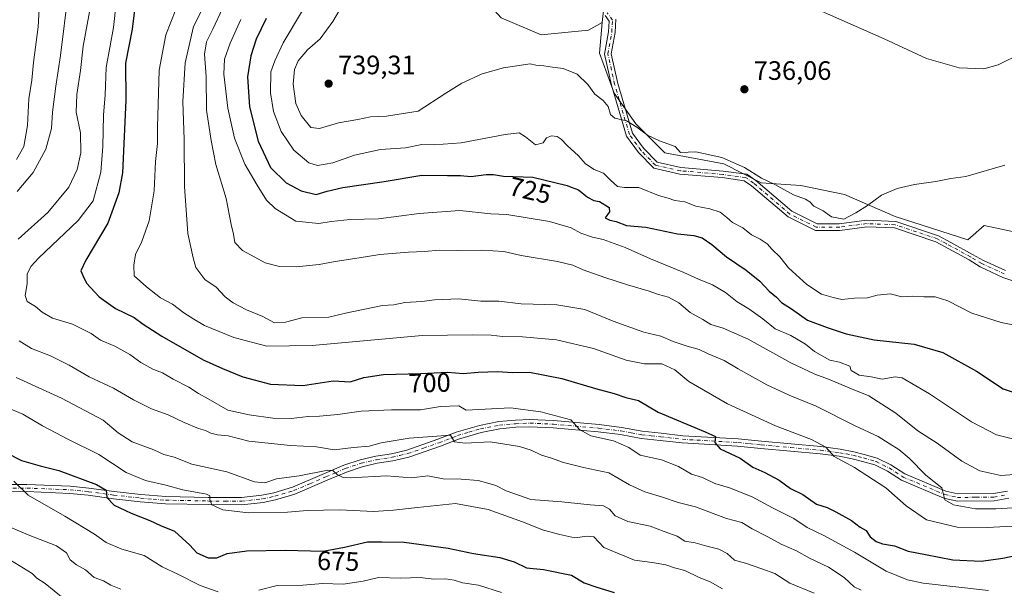
# Model space of a CAD drawing. Units: metres. Extents: x 590453 to 593902, y 4724396 to 4726755.
# Drawn here: x 591641 to 592011, y 4726126 to 4726339 of the extents above; entities that cross this region are included whole.
import ezdxf
from ezdxf.enums import TextEntityAlignment as Align

# ---------------------------------------------------------------- set-up
doc = ezdxf.new("R2010")
doc.units = ezdxf.units.M
doc.header["$MEASUREMENT"] = 0
doc.linetypes.add('DGN Style 4', pattern=[2.638475, 1.318413, -0.659207, 0.001648, -0.659207])
for name, color, linetype, lineweight in [('Arbolado forestal CxS', 92, 'Continuous', 0), ('Camino Cxs', 7, 'Continuous', 0), ('Camino eje', 30, 'DGN Style 4', 13), ('Cultivos herbáceos CxS', 92, 'Continuous', 0), ('Curva de nivel maestra', 30, 'Continuous', 30), ('Curva de nivel normal', 30, 'Continuous', 0), ('Matorral CxS', 135, 'Continuous', 0), ('Punto de cota en terreno', 7, 'Continuous', 0), ('Rótulo de curva de nivel directora', 7, 'Continuous', 0), ('Rótulo de punto de cota en terreno', 7, 'Continuous', 0), ('Suelo desnudo CxS', 253, 'Continuous', 0)]:
    doc.layers.add(name, color=color, linetype=linetype, lineweight=lineweight)
doc.styles.add('Style-Arial', font='txt')

# ---------------------------------------------------------------- blocks, each defined once
blk = doc.blocks.new('*U13')
at = {"layer": 'Cultivos herbáceos CxS', "color": 92, "linetype": 'Continuous', "lineweight": 0}
blk.add_polyline3d([(592245.0737, 4726128.3887, 717.9031), (592235.3785, 4726134.2557, 718.8879), (592209.5511, 4726166.4369, 721.8525), (592197.4643, 4726175.6511, 723.3559), (592172.1589, 4726175.4459, 724.3568), (592137.0387, 4726182.9359, 721.7082), (592107.6771, 4726199.2637, 724.5343), (592092.1365, 4726218.2675, 727.3843), (592105.0089, 4726247.4203, 724.5848), (592013.7165, 4726259.9991, 733.5492), (592003.6895, 4726262.1217, 733.8459), (591997.5541, 4726256.6679, 733.3047), (591970.2859, 4726265.5309, 734.5278), (591951.1981, 4726273.7115, 735.4237), (591934.8379, 4726277.1203, 735.3897), (591919.9159, 4726278.1467, 734.7264), (591905.8951, 4726285.3419, 734.8068), (591883.7099, 4726289.3917, 734.8916), (591872.8027, 4726300.2991, 735.4324), (591864.6225, 4726311.8885, 735.6528), (591859.1691, 4726326.8859, 736.7337), (591860.1359, 4726338.4427, 738.6028), (591862.5781, 4726359.6077, 740.3524)], dxfattribs=at)
blk = doc.blocks.new('*U21')
at = {"layer": 'Matorral CxS', "color": 135, "linetype": 'Continuous', "lineweight": 0}
blk.add_polyline3d([(591862.5781, 4726359.6077, 740.3524), (591860.1359, 4726338.4427, 738.6028), (591855.0625, 4726335.5187, 738.0713), (591837.2211, 4726333.7921, 737.5247), (591822.2563, 4726340.1239, 738.9662)], dxfattribs=at)
blk = doc.blocks.new('5PATER')
at = {"layer": 'Suelo desnudo CxS', "linetype": 'Continuous', "lineweight": 0}
h = blk.add_hatch(color=51, dxfattribs=at)
edge = h.paths.add_edge_path()
edge.add_ellipse((0, 0), major_axis=(-0.11, -0.111), ratio=0.999422, start_angle=0, end_angle=360)

msp = doc.modelspace()

# ---------------------------------------------------------------- linework, layer by layer
at = {"layer": 'Arbolado forestal CxS', "color": 92, "linetype": 'Continuous', "lineweight": 0}
for points in [[(591601.9671, 4726494.5259, 643.0064), (591681.5587, 4726526.6237, 648.1338), (591693.4311, 4726526.6235, 653.568), (591704.8641, 4726518.2687, 661.9217), (591709.7005, 4726493.2055, 672.9121), (591695.4071, 4726464.3667, 678.8931), (591695.6287, 4726450.9907, 684.2339), (591704.4237, 4726442.6355, 687.796), (591723.7719, 4726438.6773, 692.5813), (591747.5165, 4726430.7619, 704.303), (591794.0541, 4726381.5645, 731.222), (591806.1407, 4726357.9661, 736.5418), (591822.2563, 4726340.1239, 738.9662), (591837.2211, 4726333.7921, 737.5247), (591855.0625, 4726335.5187, 738.0713), (591860.1359, 4726338.4427, 738.6028)], [(591822.2563, 4726340.1239, 738.9662), (591837.2211, 4726333.7921, 737.5247), (591855.0625, 4726335.5187, 738.0713), (591860.1359, 4726338.4427, 738.6028), (591859.1691, 4726326.8859, 736.7337), (591864.6225, 4726311.8885, 735.6528), (591872.8027, 4726300.2991, 735.4324), (591883.7099, 4726289.3917, 734.8916), (591905.8951, 4726285.3419, 734.8068), (591919.9159, 4726278.1467, 734.7264), (591934.8379, 4726277.1203, 735.3897), (591951.1981, 4726273.7115, 735.4237), (591970.2859, 4726265.5309, 734.5278), (591997.5541, 4726256.6679, 733.3047), (592003.6895, 4726262.1217, 733.8459), (592013.7165, 4726259.9991, 733.5492)], [(591860.1359, 4726338.4427, 738.6028), (591859.1691, 4726326.8859, 736.7337), (591864.6225, 4726311.8885, 735.6528), (591872.8027, 4726300.2991, 735.4324), (591883.7099, 4726289.3917, 734.8916), (591905.8951, 4726285.3419, 734.8068), (591919.9159, 4726278.1467, 734.7264), (591934.8379, 4726277.1203, 735.3897), (591951.1981, 4726273.7115, 735.4237), (591970.2859, 4726265.5309, 734.5278), (591997.5541, 4726256.6679, 733.3047), (592003.6895, 4726262.1217, 733.8459), (592013.7165, 4726259.9991, 733.5492), (592105.0089, 4726247.4203, 724.5848), (592092.1365, 4726218.2675, 727.3843), (592107.6771, 4726199.2637, 724.5343), (592137.0387, 4726182.9359, 721.7082), (592172.1589, 4726175.4459, 724.3568), (592197.4643, 4726175.6511, 723.3559), (592209.5511, 4726166.4369, 721.8525), (592235.3785, 4726134.2557, 718.8879), (592245.0737, 4726128.3887, 717.9031)]]:
    msp.add_polyline3d(points, dxfattribs=at)
at = {"layer": 'Camino Cxs', "color": 7, "linetype": 'Continuous', "lineweight": 0}
for points in [[(592030.7401, 4726235.9101, 731.8634), (592010.7801, 4726242.6201, 732.4072), (592002.2101, 4726246.5701, 732.5737), (591998.0195, 4726249.1911, 732.596), (591985.5083, 4726255.9703, 733.0808), (591970.0393, 4726261.1701, 734.055), (591959.6083, 4726261.5565, 734.724), (591949.4449, 4726260.2365, 734.8852), (591940.3411, 4726260.2365, 734.9344), (591930.0177, 4726265.3295, 734.7116), (591916.3199, 4726277.0323, 734.9213), (591913.5741, 4726278.9425, 735.0869), (591905.3053, 4726280.0873, 734.6068), (591889.3779, 4726281.4147, 733.8874), (591879.5395, 4726283.6319, 733.5085), (591873.7953, 4726289.5159, 734.0666), (591869.2481, 4726295.7167, 735.2403), (591863.6181, 4726314.8857, 738.5162), (591861.0417, 4726326.5475, 737.8562), (591862.5277, 4726334.9227, 737.6556), (591862.7619, 4726338.9069, 738.2555), (591861.2837, 4726340.9765, 738.5662)], [(592030.7401, 4726235.9101, 731.8634), (592010.7801, 4726242.6201, 732.4072), (592002.2101, 4726246.5701, 732.5737), (591998.0195, 4726249.1911, 732.596), (591985.5083, 4726255.9703, 733.0808), (591970.0393, 4726261.1701, 734.055), (591959.6083, 4726261.5565, 734.724), (591949.4449, 4726260.2365, 734.8852), (591940.3411, 4726260.2365, 734.9344), (591930.0177, 4726265.3295, 734.7116), (591916.3199, 4726277.0323, 734.9213), (591913.5741, 4726278.9425, 735.0869), (591905.3053, 4726280.0873, 734.6068), (591889.3779, 4726281.4147, 733.8874), (591879.5395, 4726283.6319, 733.5085), (591873.7953, 4726289.5159, 734.0666), (591869.2481, 4726295.7167, 735.2403), (591863.6181, 4726314.8857, 738.5162), (591861.0417, 4726326.5475, 737.8562), (591862.5277, 4726334.9227, 737.6556), (591862.7619, 4726338.9069, 738.2555), (591861.2837, 4726340.9765, 738.5662)], [(591865.3095, 4726339.6415, 738.2009), (591865.0147, 4726334.6299, 737.5679), (591863.5903, 4726326.6009, 736.8073), (591866.0409, 4726315.5083, 737.038), (591871.5233, 4726296.8417, 735.2871), (591875.7073, 4726291.1363, 734.6437), (591880.8113, 4726285.9079, 734.2505), (591889.7583, 4726283.8917, 734.5599), (591905.5807, 4726282.5731, 734.5238), (591914.5101, 4726281.3367, 734.9411), (591917.8495, 4726279.0137, 734.8566), (591931.4041, 4726267.4333, 734.7079), (591940.9243, 4726262.7365, 734.7509), (591949.2833, 4726262.7365, 735.0239), (591959.4927, 4726264.0625, 734.7804), (591970.4931, 4726263.6551, 734.1976), (591986.5095, 4726258.2713, 733.2804), (591991.1509, 4726255.7563, 733.034), (591999.3441, 4726251.2505, 732.7837), (592003.4801, 4726248.9801, 732.8602), (592011.7901, 4726245.1501, 733.0263)], [(591865.3095, 4726339.6415, 738.2009), (591865.0147, 4726334.6299, 737.5679), (591863.5903, 4726326.6009, 736.8073), (591866.0409, 4726315.5083, 737.038), (591871.5233, 4726296.8417, 735.2871), (591875.7073, 4726291.1363, 734.6437), (591880.8113, 4726285.9079, 734.2505), (591889.7583, 4726283.8917, 734.5599), (591905.5807, 4726282.5731, 734.5238), (591914.5101, 4726281.3367, 734.9411), (591917.8495, 4726279.0137, 734.8566), (591931.4041, 4726267.4333, 734.7079), (591940.9243, 4726262.7365, 734.7509), (591949.2833, 4726262.7365, 735.0239), (591959.4927, 4726264.0625, 734.7804), (591970.4931, 4726263.6551, 734.1976), (591986.5095, 4726258.2713, 733.2804), (591991.1509, 4726255.7563, 733.034), (591999.3441, 4726251.2505, 732.7837), (592003.4801, 4726248.9801, 732.8602), (592011.7901, 4726245.1501, 733.0263)], [(591633.4601, 4726164.7201, 671.747), (591643.9701, 4726164.7801, 671.562), (591660.2801, 4726164.1201, 674.9137), (591667.2701, 4726163.4101, 675.7838), (591676.8001, 4726162.1201, 676.3554), (591686.8301, 4726160.9901, 678.0334), (591696.1601, 4726160.2301, 678.9396), (591712.2401, 4726159.9101, 681.9754), (591724.6301, 4726159.8501, 682.2493), (591732.2901, 4726160.7201, 683.9795), (591736.7601, 4726161.6301, 683.8933), (591743.7901, 4726163.7201, 684.1952), (591755.7701, 4726168.8601, 686.4587), (591763.1301, 4726171.9901, 686.7046), (591769.2401, 4726174.0701, 687.9249), (591775.1301, 4726175.4201, 688.7217), (591780.9801, 4726176.3401, 689.2549), (591786.7601, 4726177.6801, 690.8104), (591798.4401, 4726181.7501, 691.3373), (591805.3501, 4726184.4201, 692.5228), (591814.0601, 4726186.9901, 692.7757), (591821.3301, 4726188.3901, 693.1834), (591827.5401, 4726188.9701, 694.3554), (591833.0201, 4726189.2001, 695.2733), (591841.9201, 4726188.7501, 695.9244), (591858.9701, 4726187.2901, 697.628), (591867.4301, 4726186.2101, 698.2689), (591875.2001, 4726184.7901, 699.4518), (591882.3001, 4726184.0401, 700.2793), (591890.4101, 4726183.1101, 700.6522), (591911.2501, 4726181.9001, 703.6827), (591920.0901, 4726181.0201, 704.3792), (591942.3301, 4726178.9801, 706.0181), (591949.6301, 4726178.0401, 706.9046), (591954.7001, 4726177.0801, 707.6852), (591958.6701, 4726176.0501, 708.4957), (591963.5601, 4726174.6601, 709.7624), (591968.6901, 4726172.1601, 710.8272), (591973.8801, 4726168.7801, 709.7306), (591989.3501, 4726162.2801, 711.2487), (591993.8101, 4726161.2601, 711.2707), (592007.2401, 4726161.3701, 712.908), (592012.4801, 4726162.2801, 712.4711)], [(591633.4601, 4726164.7201, 671.747), (591643.9701, 4726164.7801, 671.562), (591660.2801, 4726164.1201, 674.9137), (591667.2701, 4726163.4101, 675.7838), (591676.8001, 4726162.1201, 676.3554), (591686.8301, 4726160.9901, 678.0334), (591696.1601, 4726160.2301, 678.9396), (591712.2401, 4726159.9101, 681.9754), (591724.6301, 4726159.8501, 682.2493), (591732.2901, 4726160.7201, 683.9795), (591736.7601, 4726161.6301, 683.8933), (591743.7901, 4726163.7201, 684.1952), (591755.7701, 4726168.8601, 686.4587), (591763.1301, 4726171.9901, 686.7046), (591769.2401, 4726174.0701, 687.9249), (591775.1301, 4726175.4201, 688.7217), (591780.9801, 4726176.3401, 689.2549), (591786.7601, 4726177.6801, 690.8104), (591798.4401, 4726181.7501, 691.3373), (591805.3501, 4726184.4201, 692.5228), (591814.0601, 4726186.9901, 692.7757), (591821.3301, 4726188.3901, 693.1834), (591827.5401, 4726188.9701, 694.3554), (591833.0201, 4726189.2001, 695.2733), (591841.9201, 4726188.7501, 695.9244), (591858.9701, 4726187.2901, 697.628), (591867.4301, 4726186.2101, 698.2689), (591875.2001, 4726184.7901, 699.4518), (591882.3001, 4726184.0401, 700.2793), (591890.4101, 4726183.1101, 700.6522), (591911.2501, 4726181.9001, 703.6827), (591920.0901, 4726181.0201, 704.3792), (591942.3301, 4726178.9801, 706.0181), (591949.6301, 4726178.0401, 706.9046), (591954.7001, 4726177.0801, 707.6852), (591958.6701, 4726176.0501, 708.4957), (591963.5601, 4726174.6601, 709.7624), (591968.6901, 4726172.1601, 710.8272), (591973.8801, 4726168.7801, 709.7306), (591989.3501, 4726162.2801, 711.2487), (591993.8101, 4726161.2601, 711.2707), (592007.2401, 4726161.3701, 712.908), (592012.4801, 4726162.2801, 712.4711)], [(592013.0001, 4726159.6201, 712.1244), (592007.4801, 4726158.6501, 712.0925), (591993.5201, 4726158.5401, 710.5966), (591988.5201, 4726159.6801, 710.5299), (591972.6001, 4726166.3701, 708.3197), (591967.3501, 4726169.7901, 708.6059), (591962.5801, 4726172.1201, 707.3978), (591957.9601, 4726173.4301, 706.9294), (591954.1101, 4726174.4201, 707.0751), (591949.2001, 4726175.3601, 707.0394), (591942.0301, 4726176.2801, 705.4372), (591919.8301, 4726178.3101, 703.6808), (591911.0401, 4726179.1901, 702.4284), (591890.1801, 4726180.4001, 700.0779), (591882.0101, 4726181.3401, 698.9545), (591874.8101, 4726182.0901, 698.2972), (591867.0101, 4726183.5301, 696.8471), (591858.6901, 4726184.5901, 696.4925), (591841.7401, 4726186.0401, 694.8982), (591833.0101, 4726186.4801, 693.7949), (591827.7201, 4726186.2601, 692.8835), (591821.7101, 4726185.7001, 692.271), (591814.7001, 4726184.3501, 691.7687), (591806.2201, 4726181.8401, 690.5684), (591799.3801, 4726179.2001, 690.1616), (591787.5101, 4726175.0701, 689.4145), (591781.5001, 4726173.6701, 687.9601), (591775.6401, 4726172.7501, 687.0666), (591769.9801, 4726171.4501, 686.4953), (591764.1001, 4726169.4501, 686.3422), (591756.8401, 4726166.3701, 685.2368), (591744.7201, 4726161.1601, 683.1832), (591737.4201, 4726158.9901, 682.7189), (591732.7101, 4726158.0301, 682.2825), (591724.7701, 4726157.1301, 681.0498), (591712.2001, 4726157.2001, 680.4895), (591696.0201, 4726157.5201, 678.0886), (591686.5701, 4726158.2801, 677.1415), (591676.4701, 4726159.4201, 675.8973), (591666.9501, 4726160.7101, 674.3224), (591660.0901, 4726161.4101, 673.1943), (591643.9201, 4726162.0701, 670.6751), (591633.4501, 4726162.0001, 670.0475)], [(592013.0001, 4726159.6201, 712.1244), (592007.4801, 4726158.6501, 712.0925), (591993.5201, 4726158.5401, 710.5966), (591988.5201, 4726159.6801, 710.5299), (591972.6001, 4726166.3701, 708.3197), (591967.3501, 4726169.7901, 708.6059), (591962.5801, 4726172.1201, 707.3978), (591957.9601, 4726173.4301, 706.9294), (591954.1101, 4726174.4201, 707.0751), (591949.2001, 4726175.3601, 707.0394), (591942.0301, 4726176.2801, 705.4372), (591919.8301, 4726178.3101, 703.6808), (591911.0401, 4726179.1901, 702.4284), (591890.1801, 4726180.4001, 700.0779), (591882.0101, 4726181.3401, 698.9545), (591874.8101, 4726182.0901, 698.2972), (591867.0101, 4726183.5301, 696.8471), (591858.6901, 4726184.5901, 696.4925), (591841.7401, 4726186.0401, 694.8982), (591833.0101, 4726186.4801, 693.7949), (591827.7201, 4726186.2601, 692.8835), (591821.7101, 4726185.7001, 692.271), (591814.7001, 4726184.3501, 691.7687), (591806.2201, 4726181.8401, 690.5684), (591799.3801, 4726179.2001, 690.1616), (591787.5101, 4726175.0701, 689.4145), (591781.5001, 4726173.6701, 687.9601), (591775.6401, 4726172.7501, 687.0666), (591769.9801, 4726171.4501, 686.4953), (591764.1001, 4726169.4501, 686.3422), (591756.8401, 4726166.3701, 685.2368), (591744.7201, 4726161.1601, 683.1832), (591737.4201, 4726158.9901, 682.7189), (591732.7101, 4726158.0301, 682.2825), (591724.7701, 4726157.1301, 681.0498), (591712.2001, 4726157.2001, 680.4895), (591696.0201, 4726157.5201, 678.0886), (591686.5701, 4726158.2801, 677.1415), (591676.4701, 4726159.4201, 675.8973), (591666.9501, 4726160.7101, 674.3224), (591660.0901, 4726161.4101, 673.1943), (591643.9201, 4726162.0701, 670.6751), (591633.4501, 4726162.0001, 670.0475)]]:
    msp.add_polyline3d(points, dxfattribs=at)
at = {"layer": 'Camino eje', "color": 30, "linetype": 'DGN Style 4', "lineweight": 13}
for points in [[(591989.3799, 4726255.2943, 732.988), (591986.0089, 4726257.1209, 733.1767), (591970.2661, 4726262.4125, 734.1144), (591959.5505, 4726262.8095, 734.7181), (591949.3641, 4726261.4865, 734.9541), (591940.6327, 4726261.4865, 734.8175), (591930.7109, 4726266.3813, 734.7091), (591917.0847, 4726278.0229, 734.8162), (591914.0421, 4726280.1397, 734.994), (591905.4431, 4726281.3303, 734.5647), (591889.5681, 4726282.6533, 734.1718), (591880.1753, 4726284.7699, 733.8586), (591874.7513, 4726290.3261, 734.331), (591870.3857, 4726296.2793, 735.2035), (591864.8295, 4726315.1971, 737.7593), (591862.3159, 4726326.5741, 736.9546), (591863.7711, 4726334.7763, 737.6093), (591864.0357, 4726339.2741, 738.2282), (591862.0513, 4726342.0523, 738.6332)], [(592011.2851, 4726243.8851, 732.7063), (592002.8451, 4726247.7751, 732.7086), (591998.6151, 4726250.2901, 732.6903), (591989.3799, 4726255.2943, 732.988)], [(591638.6901, 4726163.3951, 670.939), (591643.9451, 4726163.4251, 670.9761), (591652.0301, 4726163.0951, 672.2629), (591660.1851, 4726162.7651, 673.6176), (591667.1101, 4726162.0601, 674.7317), (591676.6351, 4726160.7701, 676.1296), (591686.7001, 4726159.6351, 677.5844), (591691.3651, 4726159.2551, 678.0305), (591696.0901, 4726158.8751, 678.5134), (591712.2201, 4726158.5551, 681.1282), (591718.4151, 4726158.5251, 680.9925), (591724.7001, 4726158.4901, 681.61), (591732.5001, 4726159.3751, 683.1438), (591737.0901, 4726160.3101, 683.285), (591744.2551, 4726162.4401, 683.2478), (591750.3151, 4726165.0451, 685.1682), (591756.3051, 4726167.6151, 685.3597), (591759.9351, 4726169.1551, 686.3012), (591763.6151, 4726170.7201, 686.5212), (591769.6101, 4726172.7601, 686.887), (591775.3851, 4726174.0851, 687.8814), (591781.2401, 4726175.0051, 688.6032), (591784.1301, 4726175.6751, 689.2428), (591787.1351, 4726176.3751, 690.0932), (591793.0701, 4726178.4401, 690.8463), (591798.9101, 4726180.4751, 690.7106), (591805.7851, 4726183.1301, 691.2789), (591810.0251, 4726184.3851, 692.0603), (591814.3801, 4726185.6701, 692.258), (591821.5201, 4726187.0451, 692.4486), (591827.6301, 4726187.6151, 693.0559), (591833.0151, 4726187.8401, 693.8829), (591841.8301, 4726187.3951, 694.5945), (591858.8301, 4726185.9401, 697.0578), (591867.2201, 4726184.8701, 697.555), (591871.1051, 4726184.1601, 697.9278), (591875.0051, 4726183.4401, 698.6009), (591878.6051, 4726183.0651, 699.0622), (591882.1551, 4726182.6901, 699.1489), (591890.2951, 4726181.7551, 700.2449), (591911.1451, 4726180.5451, 703.0642), (591915.5651, 4726180.1051, 703.9803), (591919.9601, 4726179.6651, 704.0378), (591931.0601, 4726178.6501, 704.5112), (591942.1801, 4726177.6301, 704.998), (591949.4151, 4726176.7001, 706.6286), (591951.8701, 4726176.2301, 707.0126), (591954.4051, 4726175.7501, 707.3491), (591956.3901, 4726175.2351, 707.4762), (591958.3151, 4726174.7401, 707.678), (591963.0701, 4726173.3901, 708.4329), (591965.6351, 4726172.1401, 709.1391), (591968.0201, 4726170.9751, 709.6663), (591973.2401, 4726167.5751, 708.6767), (591988.9351, 4726160.9801, 710.8945), (591993.6651, 4726159.9001, 710.9322), (592000.6451, 4726159.9551, 712.076), (592007.3601, 4726160.0101, 712.4986), (592010.1201, 4726160.4951, 712.4166), (592012.7401, 4726160.9501, 712.2905)]]:
    msp.add_polyline3d(points, dxfattribs=at)
at = {"layer": 'Cultivos herbáceos CxS', "color": 92, "linetype": 'Continuous', "lineweight": 0}
for points in [[(591862.5781, 4726359.6077, 740.3524), (591860.1359, 4726338.4427, 738.6028)], [(591860.1359, 4726338.4427, 738.6028), (591859.1691, 4726326.8859, 736.7337), (591864.6225, 4726311.8885, 735.6528), (591872.8027, 4726300.2991, 735.4324), (591883.7099, 4726289.3917, 734.8916), (591905.8951, 4726285.3419, 734.8068), (591919.9159, 4726278.1467, 734.7264), (591934.8379, 4726277.1203, 735.3897), (591951.1981, 4726273.7115, 735.4237), (591970.2859, 4726265.5309, 734.5278), (591997.5541, 4726256.6679, 733.3047), (592003.6895, 4726262.1217, 733.8459), (592013.7165, 4726259.9991, 733.5492), (592105.0089, 4726247.4203, 724.5848), (592092.1365, 4726218.2675, 727.3843), (592107.6771, 4726199.2637, 724.5343), (592137.0387, 4726182.9359, 721.7082), (592172.1589, 4726175.4459, 724.3568), (592197.4643, 4726175.6511, 723.3559), (592209.5511, 4726166.4369, 721.8525), (592235.3785, 4726134.2557, 718.8879), (592245.0737, 4726128.3887, 717.9031)]]:
    msp.add_polyline3d(points, dxfattribs=at)
at = {"layer": 'Curva de nivel maestra', "color": 30, "linetype": 'Continuous', "lineweight": 30, "flags": 128}
for points, elevation in [([(591684.91, 4726347.3501), (591683.5, 4726335.9201), (591681, 4726323.0801), (591681.16, 4726309.2501), (591679.84, 4726281.9001), (591678.55, 4726274.4401), (591674.33, 4726262.9601), (591666.12, 4726249.0301), (591664.24, 4726245.0701), (591665.04, 4726243.2501), (591666.38, 4726240.4801), (591671.09, 4726235.3001), (591677.29, 4726230.9601), (591684.28, 4726227.4801), (591687.69, 4726225.0701), (591694.7, 4726220.5701), (591710.15, 4726211.6401), (591717.46, 4726208.3401), (591725.06, 4726205.1801), (591735.47, 4726202.5201), (591747.66, 4726201.9501), (591759.05, 4726203.7001), (591765.47, 4726203.3101), (591770.57, 4726204.9901), (591778.01, 4726206.0601), (591791.89, 4726206.4201), (591802.18, 4726206.9201), (591807.94, 4726206.4301), (591813.57, 4726207.0301), (591820.78, 4726207.2501), (591826.43, 4726206.8901), (591832.79, 4726206.9201), (591844.98, 4726204.6201), (591857.67, 4726200.8201), (591864.68, 4726198.9801), (591869.04, 4726197.5001), (591873.78, 4726196.3001), (591881.24, 4726191.9501), (591898.86, 4726184.5801), (591902.72, 4726182.8301), (591902.54, 4726180.4901), (591904.55, 4726178.2201), (591911.97, 4726174.6601), (591916.78, 4726171.2501), (591921.3, 4726169.3101), (591926.66, 4726166.3501), (591930.93, 4726163.2701), (591935.57, 4726160.9501), (591940.75, 4726157.3401), (591944.69, 4726156.1701), (591947.98, 4726154.4601), (591953.87, 4726151.1701), (591957.09, 4726148.7101), (591959.4, 4726147.4201), (591960.92, 4726145.0501), (591963.1, 4726143.3201), (591965.56, 4726142.5001), (591970.03, 4726141.7201), (591975.15, 4726139.6401), (591981.64, 4726138.4701), (591991.91, 4726136.4101), (592002.58, 4726135.9501), (592010.79, 4726137.0801), (592027.01, 4726140.4801)], 700), ([(591733.94, 4726339.8801), (591730.09, 4726332.0901), (591728.08, 4726325.8501), (591726.86, 4726317.9401), (591727.64, 4726306.7201), (591730.92, 4726293.8401), (591735.48, 4726283.9601), (591741.4, 4726278.1701), (591747.02, 4726275.1101), (591752.68, 4726273.7701), (591756.87, 4726275.0601), (591762.67, 4726276.3701), (591778.2, 4726278.7001), (591792.38, 4726281.0601), (591802.04, 4726280.8401), (591806.87, 4726280.8401), (591810.76, 4726280.5301), (591816.53, 4726281.3201), (591819.31, 4726281.3201), (591823.04, 4726280.7001), (591834.16, 4726280.2101), (591846.95, 4726277.1101), (591848.52, 4726276.4701), (591851.24, 4726275.5601), (591854.7, 4726272.8101), (591857.06, 4726271.5601), (591859.14, 4726271.0901), (591862.75, 4726268.9301), (591862.9, 4726267.2501), (591861.26, 4726264.9401), (591863, 4726264.1101), (591865.36, 4726263.6201), (591869.36, 4726262.0701), (591876.56, 4726261.4901), (591888.46, 4726258.9901), (591894.66, 4726258.3001), (591897.78, 4726257.4901), (591901.33, 4726254.9601), (591906.82, 4726250.3201), (591914.32, 4726245.3101), (591919.36, 4726241.1401), (591922.89, 4726237.4401), (591925.66, 4726235.1401), (591927.5, 4726233.1701), (591931.36, 4726230.7701), (591937.36, 4726226.4901), (591944.72, 4726223.7701), (591951.83, 4726221.4001), (591962.39, 4726219.1501), (591977.35, 4726217.4401), (591988.15, 4726214.4301), (592000.87, 4726207.3401), (592010.81, 4726200.6701), (592019.34, 4726197.8601)], 725), ([(591630.26, 4726179.7001), (591641.99, 4726173.7601), (591648.94, 4726171.7201), (591655.96, 4726170.0701), (591670.11, 4726164.7401), (591673.78, 4726162.6401), (591674.06, 4726159.8601), (591676.78, 4726157.0401), (591683.21, 4726153.9501), (591690.13, 4726151.2501), (591694.15, 4726149.3401), (591699.38, 4726147.1801), (591705.24, 4726142.0001), (591707.82, 4726139.0601), (591712.14, 4726137.2201), (591715.29, 4726137.2501), (591719.23, 4726138.7701), (591726.68, 4726139.8101), (591741.05, 4726140.0701), (591755.29, 4726139.6601), (591763.36, 4726141.2501), (591771.96, 4726143.1601), (591777.38, 4726143.2401), (591785.71, 4726143.0601), (591802.31, 4726140.8901), (591811.78, 4726138.8601), (591821.64, 4726137.3401), (591827.04, 4726135.7501), (591831.71, 4726133.4001), (591838.15, 4726132.8301), (591848.6, 4726130.6601), (591853.38, 4726127.7701), (591857.78, 4726126.2801), (591864.64, 4726124.1501)], 675)]:
    msp.add_lwpolyline(points, dxfattribs=dict(at, elevation=elevation))
at = {"layer": 'Curva de nivel normal', "color": 30, "linetype": 'Continuous', "lineweight": 0, "flags": 128}
for points, elevation in [([(591716.06, 4726355.7501), (591706.54, 4726336.8801), (591703.45, 4726323.2501), (591702.56, 4726308.6501), (591703.02, 4726294.4601), (591703.15, 4726276.7201), (591704.46, 4726259.1001), (591706.43, 4726250.0001), (591707.42, 4726246.2601), (591710.78, 4726241.8101), (591715.06, 4726238.9001), (591718.53, 4726235.3201), (591721.5, 4726232.9801), (591726.53, 4726230.4601), (591732.59, 4726227.9201), (591737.05, 4726225.5601), (591741.2, 4726225.8201), (591747.28, 4726227.4501), (591757.49, 4726227.6101), (591763.66, 4726229.1101), (591777.64, 4726232.0901), (591781.89, 4726232.3401), (591786.04, 4726233.2101), (591792.42, 4726233.6001), (591797.2, 4726234.1401), (591806.24, 4726234.5401), (591814.5, 4726233.7201), (591821.28, 4726233.6301), (591829.76, 4726232.6901), (591843.13, 4726232.2601), (591853.64, 4726230.4801), (591864.34, 4726226.1501), (591875.79, 4726222.0701), (591882.26, 4726220.4901), (591886.83, 4726218.5401), (591892.14, 4726216.6901), (591896.58, 4726215.5101), (591900.03, 4726213.8401), (591906.05, 4726211.3101), (591911.21, 4726208.2101), (591922.08, 4726202.1901), (591930.47, 4726198.3201), (591940.54, 4726194.2601), (591955.29, 4726186.8501), (591963.89, 4726182.8001), (591967.96, 4726180.1101), (591971.7, 4726177.9001), (591975.59, 4726174.6101), (591981.78, 4726168.2801), (591987.79, 4726163.4901), (591988.96, 4726159.0401), (591992.23, 4726157.1101), (592000.45, 4726155.5801), (592008.11, 4726155.6701), (592018.79, 4726156.2601)], 710), ([(591640.28, 4726274.8401), (591646.38, 4726281.9601), (591651.12, 4726290.8301), (591653.2, 4726298.5301), (591653.58, 4726304.6401), (591654.8, 4726314.4101), (591656.58, 4726326.0301), (591659.49, 4726349.3701)], 685), ([(591701.85, 4726348.2101), (591696.24, 4726333.7501), (591693.72, 4726320.4801), (591693.05, 4726299.0401), (591693.02, 4726292.9701), (591692.24, 4726286.2001), (591691.8, 4726275.1601), (591689.96, 4726263.8801), (591687.12, 4726256.0301), (591684.83, 4726251.2101), (591684.19, 4726247.1601), (591684.3, 4726243.1701), (591688.97, 4726239.0701), (591694.16, 4726234.9301), (591698.74, 4726232.5101), (591702.91, 4726229.3101), (591706.68, 4726226.9401), (591710.76, 4726224.5001), (591721.73, 4726220.0201), (591734.14, 4726216.7601), (591751.18, 4726217.0401), (591792.5, 4726220.7701), (591811.57, 4726221.0301), (591818.39, 4726220.8601), (591822.66, 4726220.3401), (591830.2, 4726220.2601), (591843.04, 4726219.1701), (591856.96, 4726215.8901), (591869.19, 4726211.5101), (591876.04, 4726210.1001), (591882.61, 4726210.1101), (591887.49, 4726207.8801), (591892.69, 4726203.5001), (591907.26, 4726195.0701), (591925.27, 4726186.8101), (591938.86, 4726181.6701), (591944.26, 4726178.8401), (591947.36, 4726175.3201), (591955.04, 4726171.1201), (591966.75, 4726163.5401), (591974.37, 4726156.6801), (591982.05, 4726151.5001), (591993.57, 4726148.7201), (592004.82, 4726148.6501), (592019.18, 4726149.3501)], 705), ([(591927.76, 4726349.3301), (591966.12, 4726332.2301), (591982.02, 4726324.8201), (591994.3, 4726321.4201), (592003.58, 4726320.9801), (592008.98, 4726322.4401), (592017.63, 4726326.7701), (592023.38, 4726332.2501), (592026.3, 4726338.9401), (592027.32, 4726345.1501)], 740), ([(591640.1, 4726286.9201), (591642.82, 4726291.8301), (591644.19, 4726299.7301), (591644.74, 4726309.7701), (591645.77, 4726316.7201), (591646.42, 4726323.4001), (591648.17, 4726336.8001), (591648.68, 4726345.5401)], 680), ([(591668.15, 4726345.8201), (591665.12, 4726329.4801), (591664.06, 4726320.3801), (591662.68, 4726311.4001), (591662.54, 4726304.6501), (591664.15, 4726296.8701), (591664.19, 4726289.4201), (591662.87, 4726283.1601), (591659.68, 4726276.4901), (591651.86, 4726266.9601), (591640.7, 4726257.0001)], 690), ([(591677.56, 4726345.6601), (591676.46, 4726336.5401), (591673.71, 4726321.5301), (591673.41, 4726311.1601), (591672.81, 4726303.5801), (591672.52, 4726291.8301), (591671.76, 4726282.1601), (591668.81, 4726271.3801), (591663.25, 4726264.0301), (591648.36, 4726249.8301), (591645.61, 4726246.8601), (591644.11, 4726243.8801), (591644.1, 4726240.2101), (591643.32, 4726235.7901), (591644.06, 4726233.5001), (591647.18, 4726231.6201), (591649.65, 4726229.4801), (591653.6, 4726227.2701), (591661.16, 4726224.9901), (591668.06, 4726221.5001), (591671.63, 4726219.0601), (591677.04, 4726216.8001), (591682.62, 4726213.5901), (591686.73, 4726210.5601), (591691.35, 4726208.1201), (591694.91, 4726206.6801), (591698.98, 4726204.3401), (591704.86, 4726201.3001), (591708.47, 4726198.9401), (591712.07, 4726196.9601), (591719.46, 4726192.6901), (591727.49, 4726190.9801), (591736.38, 4726189.6701), (591743.28, 4726189.5801), (591749.64, 4726190.3101), (591753.9, 4726190.4001), (591760.84, 4726191.0401), (591769.64, 4726192.3401), (591780.96, 4726192.8701), (591791.85, 4726192.8701), (591799.43, 4726194.1301), (591806.35, 4726194.3201), (591809.04, 4726192.7301), (591825.73, 4726193.5501), (591837.15, 4726192.1001), (591848.34, 4726189.0401), (591851.6, 4726185.4501), (591855.87, 4726183.0001), (591864.39, 4726181.2001), (591870.21, 4726178.6801), (591874.45, 4726175.7701), (591882.4, 4726174.0201), (591888.86, 4726171.5701), (591893.79, 4726168.6901), (591897.92, 4726167.3901), (591902.51, 4726165.1201), (591907.96, 4726163.4601), (591916.5, 4726160.0801), (591924.22, 4726155.9701), (591932.15, 4726151.9801), (591937.21, 4726148.6501), (591943.46, 4726145.5401), (591954.94, 4726139.3001), (591966.91, 4726132.2001), (591974.89, 4726128.9801), (591980.74, 4726127.7101), (592005.34, 4726124.9101)], 695), ([(591717.43, 4726343.7101), (591713.88, 4726335.8701), (591711.43, 4726331.1501), (591710.74, 4726326.4801), (591711.28, 4726318.1401), (591711.5, 4726305.4401), (591713.24, 4726294.0201), (591715.02, 4726285.0501), (591718.8, 4726272.2401), (591720.78, 4726262.4301), (591721.61, 4726258.8801), (591722.1, 4726255.7501), (591724.94, 4726252.7201), (591729.65, 4726250.2101), (591733.56, 4726248.0101), (591738.92, 4726246.6901), (591745.2, 4726246.5601), (591753.82, 4726247.3901), (591759.78, 4726248.5901), (591768.8, 4726249.9101), (591776.55, 4726251.1901), (591787.39, 4726252.0701), (591793.37, 4726252.2701), (591799.02, 4726252.8501), (591805.7, 4726252.7301), (591814.92, 4726252.8901), (591823.23, 4726252.3401), (591829.76, 4726250.8601), (591843.41, 4726248.5201), (591849.08, 4726247.2001), (591853, 4726245.4501), (591861.22, 4726242.6201), (591869.62, 4726239.7501), (591877.86, 4726237.3901), (591881.38, 4726236.1901), (591885.08, 4726235.1101), (591889.03, 4726233.0901), (591893.24, 4726229.4401), (591898, 4726226.8101), (591900.99, 4726224.9201), (591905.62, 4726223.5601), (591915.02, 4726219.4101), (591931, 4726210.5101), (591940.14, 4726206.1701), (591945.17, 4726204.3801), (591953.81, 4726200.7001), (591960.4, 4726198.0701), (591970.54, 4726191.5501), (591978.75, 4726184.9401), (591985.99, 4726180.3201), (591995.38, 4726173.5301), (592002.1, 4726169.9101), (592010.02, 4726168.1701), (592021.87, 4726169.0101)], 715), ([(591747.53, 4726342.8501), (591740.26, 4726330.8001), (591737.09, 4726324.0301), (591735.7, 4726319.9201), (591735.53, 4726312.0101), (591736.66, 4726304.8901), (591739.5, 4726297.4001), (591744.34, 4726290.4601), (591749.94, 4726285.7101), (591753.17, 4726284.7001), (591758.9, 4726285.6701), (591767.07, 4726288.5901), (591776.89, 4726290.6701), (591786.2, 4726291.3201), (591792.42, 4726292.5401), (591797.05, 4726292.3701), (591807.22, 4726293.1401), (591823.7, 4726296.3501), (591829, 4726296.9201), (591831.39, 4726295.3801), (591835.04, 4726292.3901), (591837.98, 4726293.2101), (591839.27, 4726295.0601), (591841.11, 4726295.7601), (591843.25, 4726295.5001), (591844.76, 4726294.5401), (591846.99, 4726292.1101), (591851.29, 4726288.3101), (591853.92, 4726285.2501), (591857.13, 4726283.1001), (591860.7, 4726281.7901), (591863.23, 4726279.1501), (591865.98, 4726276.7601), (591868.57, 4726276.3601), (591873.94, 4726276.4001), (591881.38, 4726273.4101), (591884.96, 4726272.3801), (591887.48, 4726271.5101), (591891.18, 4726270.9501), (591895.4, 4726269.3101), (591900.64, 4726268.4001), (591904.52, 4726267.0601), (591907.06, 4726265.1601), (591909.1, 4726263.2001), (591912.97, 4726261.1901), (591916.23, 4726258.6001), (591919.51, 4726257.0101), (591922.21, 4726255.1601), (591924.04, 4726253.0801), (591926.95, 4726250.3201), (591930.19, 4726246.2401), (591937.08, 4726239.9701), (591942.6, 4726236.3501), (591947, 4726235.0401), (591950.25, 4726234.3501), (591955.04, 4726234.8501), (591959.93, 4726234.8701), (591963.56, 4726235.8801), (591968.52, 4726236.4501), (591972.71, 4726235.3001), (591976.93, 4726235.5501), (591981.01, 4726235.2701), (591985.3, 4726235.3301), (591990.03, 4726233.7301), (591999.11, 4726229.1501), (592010.1, 4726225.5901), (592019.04, 4726223.8701)], 730), ([(591761.47, 4726343.0401), (591758.92, 4726338.8201), (591754.21, 4726332.3101), (591749.46, 4726328.1701), (591745.94, 4726323.9801), (591744.51, 4726320.6801), (591744.04, 4726315.2601), (591745.06, 4726307.9201), (591746.98, 4726303.4401), (591750.72, 4726298.9601), (591753.97, 4726298.6201), (591761.05, 4726300.7501), (591768.38, 4726301.9701), (591773.05, 4726302.9201), (591779.05, 4726303.1601), (591791.04, 4726305.0201), (591801.37, 4726311.8001), (591807.37, 4726315.5901), (591815.04, 4726319.0701), (591823.04, 4726321.3001), (591833.04, 4726322.9201), (591835.24, 4726322.3501), (591838.22, 4726322.1601), (591841.45, 4726321.6101), (591845.44, 4726321.1101), (591850.77, 4726318.9201), (591854.78, 4726315.1601), (591857.34, 4726311.4601), (591860.48, 4726309.1401), (591862.35, 4726306.8501), (591863.26, 4726303.8101), (591864.94, 4726302.4001), (591869.26, 4726301.4001), (591873.24, 4726299.1201), (591877.21, 4726296.0101), (591881.69, 4726293.9001), (591887.62, 4726291.7501), (591889.58, 4726289.5501), (591895.31, 4726289.7801), (591905.14, 4726287.6001), (591913.67, 4726283.8801), (591920.06, 4726279.8401), (591925, 4726277.5501), (591932.05, 4726273.6701), (591936.52, 4726272.0501), (591938.2, 4726271.0001), (591939.76, 4726269.3601), (591943.26, 4726267.5901), (591946.36, 4726265.3601), (591950.93, 4726264.5401), (591955.54, 4726266.9201), (591959.9, 4726269.6201), (591965.13, 4726273.5301), (591971.02, 4726276.0701), (591977.58, 4726277.5601), (591985.57, 4726278.5801), (591991.24, 4726279.7201), (591996.86, 4726280.5801), (592011.48, 4726284.7801)], 735), ([(591724.4, 4726339.4801), (591720.31, 4726330.5701), (591718.24, 4726324.5701), (591717.98, 4726318.9701), (591719.46, 4726306.1601), (591722.04, 4726294.9801), (591725.91, 4726285.1101), (591730.47, 4726277.2501), (591734.06, 4726271.6201), (591737.26, 4726268.4301), (591745.05, 4726263.6901), (591753.67, 4726262.8601), (591758.32, 4726263.6601), (591765.47, 4726264.3201), (591776.05, 4726264.6301), (591791.38, 4726266.5801), (591806.69, 4726267.7201), (591818.35, 4726266.5401), (591824.37, 4726266.2001), (591840.37, 4726263.5501), (591848.48, 4726261.1901), (591852.11, 4726259.2001), (591856.51, 4726257.7201), (591860.53, 4726256.8401), (591868.74, 4726253.8501), (591878.36, 4726249.5201), (591890.82, 4726244.4101), (591896.32, 4726241.8701), (591901.65, 4726239.8501), (591906.51, 4726236.9501), (591910.87, 4726233.4201), (591915.31, 4726230.8101), (591920.51, 4726226.9901), (591925.14, 4726223.2701), (591931.02, 4726220.7701), (591936.52, 4726217.4801), (591940, 4726214.7001), (591945.77, 4726211.5301), (591949.32, 4726210.6801), (591953.18, 4726209.1701), (591953.69, 4726207.5601), (591956.75, 4726205.8801), (591961.21, 4726205.1701), (591965.4, 4726204.3701), (591970.32, 4726205.2401), (591972.96, 4726204.9101), (591983.14, 4726198.7801), (591998.95, 4726188.3101), (592008.34, 4726183.3701), (592014.34, 4726181.8901)], 720), ([(591641.03, 4726218.7701), (591645.73, 4726215.9201), (591652.84, 4726213.1401), (591659.82, 4726209.6201), (591667.42, 4726205.2001), (591676.5, 4726200.9401), (591684.08, 4726196.5301), (591690.75, 4726193.2001), (591697.11, 4726191.0001), (591703.08, 4726188.0201), (591708.4, 4726185.8201), (591711.09, 4726185.0501), (591713.09, 4726184.0401), (591715.55, 4726183.4601), (591719.61, 4726183.0301), (591727.42, 4726181.0601), (591743.01, 4726179.4201), (591752.82, 4726178.9401), (591759.4, 4726177.8401), (591766.66, 4726178.7201), (591772.56, 4726179.1201), (591777.16, 4726180.3601), (591787.57, 4726182.2001), (591803.12, 4726183.2501), (591804.66, 4726180.7501), (591808.62, 4726180.2501), (591818.04, 4726180.7601), (591829.13, 4726178.9801), (591833.51, 4726177.6401), (591837.38, 4726175.8001), (591841.08, 4726174.7001), (591845.58, 4726173.0001), (591853.18, 4726171.1001), (591862.66, 4726169.0801), (591870.49, 4726164.6601), (591876.22, 4726161.9901), (591882.83, 4726159.9801), (591888.75, 4726157.9601), (591895.2, 4726156.4101), (591906.89, 4726152.0401), (591912.62, 4726150.4401), (591916.59, 4726148.0701), (591922.45, 4726145.1001), (591927.47, 4726142.2801), (591933.2, 4726139.8301), (591938.03, 4726137.0801), (591945.26, 4726133.7201), (591951.16, 4726129.7501), (591954.81, 4726126.3401), (591957.48, 4726125.0701)], 690), ([(591939.78, 4726123.8801), (591930.68, 4726127.6901), (591925.04, 4726131.3301), (591920.14, 4726133.0801), (591914.02, 4726135.1701), (591909.91, 4726136.3601), (591907.16, 4726138.8501), (591904, 4726140.4601), (591899.48, 4726141.6301), (591895.07, 4726142.8901), (591891.24, 4726143.4501), (591888.33, 4726145.3401), (591883.43, 4726147.0501), (591878.25, 4726149.0701), (591869.79, 4726150.8701), (591865.01, 4726152.9201), (591862.94, 4726155.4401), (591860.63, 4726156.8001), (591855.68, 4726157.1401), (591845.04, 4726158.2401), (591833.31, 4726159.0801), (591824.02, 4726162.3301), (591820.24, 4726164.3601), (591817.15, 4726165.2501), (591813.55, 4726166.3101), (591807.12, 4726166.8201), (591800.44, 4726166.8801), (591794.62, 4726167.9801), (591788.56, 4726167.2901), (591779.06, 4726168.0001), (591765.5, 4726167.3201), (591762.84, 4726167.4501), (591760.52, 4726168.5601), (591758.92, 4726170.0001), (591757.06, 4726170.1801), (591746.24, 4726168.0401), (591737.76, 4726166.8701), (591733.38, 4726165.3801), (591729.5, 4726165.8001), (591719.06, 4726169.4801), (591705.98, 4726172.4601), (591699.26, 4726174.9701), (591695.39, 4726175.9901), (591691.65, 4726177.8101), (591683.58, 4726180.7701), (591678.31, 4726184.2301), (591672.59, 4726188.9401), (591656.97, 4726197.2201), (591639.95, 4726204.9701)], 685), ([(591905.32, 4726125.5901), (591900.7, 4726128.2201), (591896.56, 4726129.8601), (591891.21, 4726132.4001), (591887.3, 4726133.4501), (591884.04, 4726134.5301), (591878.97, 4726135.4601), (591872.28, 4726136.3601), (591860.82, 4726141.1101), (591857.02, 4726145.0701), (591854.52, 4726145.3501), (591849.83, 4726144.7101), (591844.19, 4726145.9901), (591838.07, 4726147.5501), (591830.21, 4726150.6801), (591817.26, 4726155.3901), (591805.04, 4726157.5601), (591790.71, 4726156.1701), (591781.71, 4726155.1701), (591774.18, 4726154.6301), (591761.51, 4726155.2601), (591749.26, 4726155.0201), (591741.86, 4726154.3201), (591727.25, 4726154.0701), (591717.66, 4726155.2701), (591713.42, 4726157.1701), (591712.76, 4726159.1701), (591712.69, 4726160.4801), (591711.47, 4726161.0901), (591702.52, 4726162.7501), (591696.23, 4726164.4901), (591688.58, 4726166.2501), (591681.29, 4726169.3001), (591670.96, 4726176.0201), (591659.62, 4726181.6201), (591649.78, 4726186.8401), (591642.39, 4726191.1801), (591633.65, 4726194.8601)], 680), ([(591639.08, 4726166.0001), (591644.46, 4726160.7101), (591658.25, 4726152.8101), (591669.39, 4726146.1201), (591673.73, 4726142.9401), (591679.65, 4726140.4401), (591688.08, 4726138.0401), (591694.74, 4726133.8601), (591700.64, 4726131.1001), (591709.11, 4726126.7601), (591715.87, 4726124.4701)], 670), ([(591679.31, 4726125.3601), (591675.49, 4726126.9601), (591672.74, 4726128.5401), (591669.3, 4726129.8601), (591665.96, 4726132.7401), (591662.57, 4726134.5201), (591660.24, 4726136.3901), (591658.91, 4726139.1301), (591655.14, 4726141.7601), (591644.44, 4726145.8001), (591637.07, 4726149.0001)], 665), ([(591636.16, 4726137.3101), (591645.98, 4726131.3301), (591647.72, 4726129.5701), (591650.82, 4726127.6001), (591657.6, 4726122.0601)], 660), ([(591731.08, 4726125.0501), (591738.06, 4726126.8101), (591747.71, 4726126.9601), (591755.24, 4726127.5401), (591762.85, 4726127.2901), (591770.33, 4726128.3801), (591776.05, 4726129.7701), (591784.55, 4726129.5601), (591791.75, 4726129.8201), (591796.94, 4726129.1501), (591801.22, 4726129.2901), (591804.54, 4726128.7501), (591807.66, 4726127.7401), (591813.65, 4726126.8601), (591822.34, 4726124.1401)], 670)]:
    msp.add_lwpolyline(points, dxfattribs=dict(at, elevation=elevation))
at = {"layer": 'Matorral CxS', "color": 135, "linetype": 'Continuous', "lineweight": 0}
for points in [[(591601.9671, 4726494.5259, 643.0064), (591681.5587, 4726526.6237, 648.1338), (591693.4311, 4726526.6235, 653.568), (591704.8641, 4726518.2687, 661.9217), (591709.7005, 4726493.2055, 672.9121), (591695.4071, 4726464.3667, 678.8931), (591695.6287, 4726450.9907, 684.2339), (591704.4237, 4726442.6355, 687.796), (591723.7719, 4726438.6773, 692.5813), (591747.5165, 4726430.7619, 704.303), (591794.0541, 4726381.5645, 731.222), (591806.1407, 4726357.9661, 736.5418), (591822.2563, 4726340.1239, 738.9662), (591837.2211, 4726333.7921, 737.5247), (591855.0625, 4726335.5187, 738.0713), (591860.1359, 4726338.4427, 738.6028)], [(591862.5781, 4726359.6077, 740.3524), (591860.1359, 4726338.4427, 738.6028)]]:
    msp.add_polyline3d(points, dxfattribs=at)

# ---------------------------------------------------------------- block references
at = {"layer": 'Cultivos herbáceos CxS', "color": 92, "linetype": 'Continuous', "lineweight": 0}
msp.add_blockref('*U13', (0, 0), dxfattribs=at)
at = {"layer": 'Matorral CxS', "color": 135, "linetype": 'Continuous', "lineweight": 0}
msp.add_blockref('*U21', (0, 0), dxfattribs=at)
at = {"layer": 'Punto de cota en terreno', "color": 7, "linetype": 'Continuous', "lineweight": 0, "xscale": 10, "yscale": 10, "zscale": 10}
for p in [(591757.36, 4726315.42, 739.31), (591913.61, 4726313.31, 736.06)]:
    msp.add_blockref('5PATER', p, dxfattribs=at)

# ---------------------------------------------------------------- texts
at = {"layer": 'Rótulo de curva de nivel directora', "color": 7, "linetype": 'Continuous', "lineweight": 0, "style": 'Style-Arial'}
for s, rotation, p in [('725', 346.94073, (591833.0915, 4726275.3136)), ('700', 1.485765, (591795.2813, 4726202.9814)), ('675', 358.350771, (591760.9689, 4726135.9676))]:
    msp.add_text(s, height=7, rotation=rotation, dxfattribs=at).set_placement(p, align=Align.MIDDLE_CENTER)
at = {"layer": 'Rótulo de punto de cota en terreno', "color": 7, "linetype": 'Continuous', "lineweight": 0, "style": 'Style-Arial'}
for s, p in [('739,31', (591760.8878, 4726318.9478)), ('736,06', (591917.1378, 4726316.8378))]:
    msp.add_text(s, height=7, dxfattribs=at).set_placement(p)

doc.saveas('drawing.dxf')
